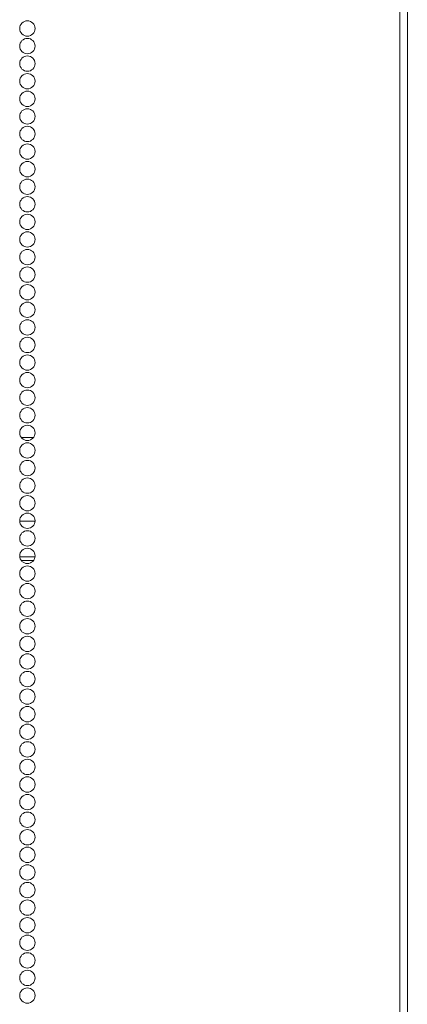
# Model space of a CAD drawing. Units: inches. Extents: x 13.9 to 48.8, y 3.6 to 31.
# Drawn here: x 28.6 to 29.2, y 19.1 to 20.4 of the extents above; entities that cross this region are included whole.
import ezdxf

# ---------------------------------------------------------------- set-up
doc = ezdxf.new("R2010")
doc.units = ezdxf.units.IN
doc.header["$MEASUREMENT"] = 0
doc.layers.add('1', color=7, linetype='CONTINUOUS')

msp = doc.modelspace()

# ---------------------------------------------------------------- linework, layer by layer
at = {"layer": '1', "color": 18, "linetype": 'Continuous', "lineweight": 18}
for p, q in [((29.1643, 22.9948), (29.1643, 13.4825)), ((29.1544, 22.9466), (29.1544, 13.3627)), ((28.6456, 19.8255), (28.662, 19.8255)), ((28.6642, 19.7133), (28.6435, 19.7133)), ((28.6436, 19.6651), (28.664, 19.6651)), ((28.6456, 19.6602), (28.662, 19.6602))]:
    msp.add_line(p, q, dxfattribs=at)
for centre in [(28.6538, 20.3751), (28.6538, 20.3515), (28.6538, 20.3279), (28.6538, 20.3043), (28.6538, 20.2806), (28.6538, 20.257), (28.6538, 20.2334), (28.6538, 20.2098), (28.6538, 20.1861), (28.6538, 20.1625), (28.6538, 20.1389), (28.6538, 20.1153), (28.6538, 20.0917), (28.6538, 20.068), (28.6538, 20.0444), (28.6538, 20.0208), (28.6538, 19.9972), (28.6538, 19.9735), (28.6538, 19.9499), (28.6538, 19.9263), (28.6538, 19.9027), (28.6538, 19.8791), (28.6538, 19.8554), (28.6538, 19.8318), (28.6538, 19.8082), (28.6538, 19.7846), (28.6538, 19.7609), (28.6538, 19.7373), (28.6538, 19.7137), (28.6538, 19.6901), (28.6538, 19.6665), (28.6538, 19.6428), (28.6538, 19.6192), (28.6538, 19.5956), (28.6538, 19.572), (28.6538, 19.5483), (28.6538, 19.5247), (28.6538, 19.5011), (28.6538, 19.4775), (28.6538, 19.4539), (28.6538, 19.4302), (28.6538, 19.4066), (28.6538, 19.383), (28.6538, 19.3594), (28.6538, 19.3357), (28.6538, 19.3121), (28.6538, 19.2885), (28.6538, 19.2649), (28.6538, 19.2413), (28.6538, 19.2176), (28.6538, 19.194), (28.6538, 19.1704), (28.6538, 19.1468), (28.6538, 19.1231), (28.6538, 19.0995), (28.6538, 19.0759)]:
    msp.add_circle(centre, 0.0103, dxfattribs=at)

doc.saveas('drawing.dxf')
